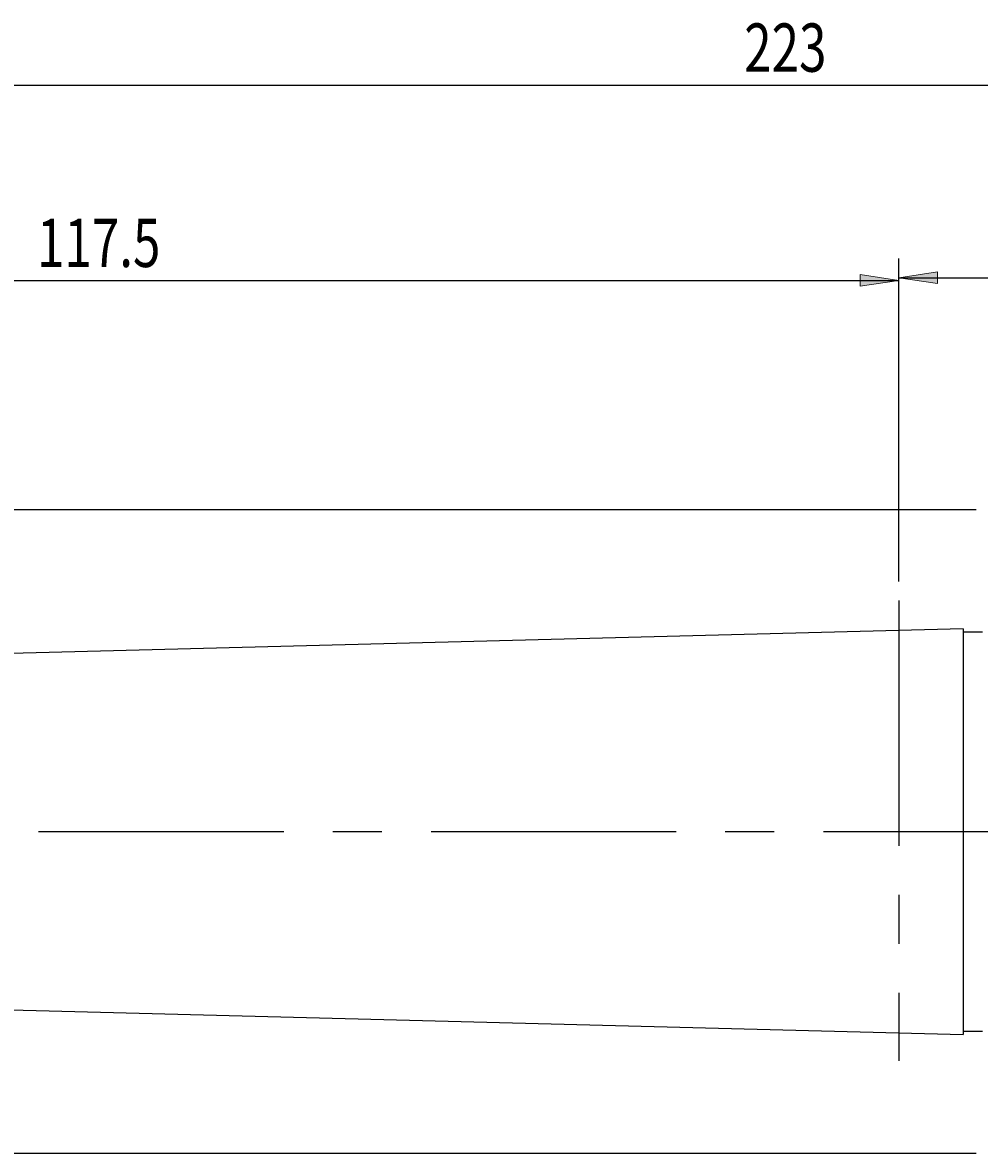
# Model space of a CAD drawing. Units: millimetres. Extents: x 5 to 292, y -203 to -7.
# Drawn here: x 100 to 149, y -116 to -58 of the extents above; entities that cross this region are included whole.
import ezdxf

# ---------------------------------------------------------------- set-up
doc = ezdxf.new("R2010")
doc.units = ezdxf.units.MM
doc.header["$MEASUREMENT"] = 0
doc.linetypes.add('AI-Linetype-27', pattern=[20.32, 12.7, -2.54, 2.54, -2.54])
doc.linetypes.add('AI-Linetype-28', pattern=[20.32, 12.7, -2.54, 2.54, -2.54])
doc.layers.add('Ebene 1', color=7, linetype='Continuous', lineweight=0)

# ---------------------------------------------------------------- blocks, each defined once
blk = doc.blocks.new('Block_0')
at = {"layer": 'Ebene 1', "true_color": 0x010101, "transparency": 33554687}
h = blk.add_hatch(color=18, dxfattribs=at)
h.dxf.hatch_style = 2
h.paths.add_polyline_path([(144.929, -71.052), (146.929, -71.352), (146.929, -70.752)])
h = blk.add_hatch(color=18, dxfattribs=at)
h.dxf.hatch_style = 2
h.paths.add_polyline_path([(215.396, -71.052), (213.396, -70.752), (213.396, -71.352)])
at = {"layer": 'Ebene 1', "color": 18, "lineweight": 25, "true_color": 0x010101}
for p, q in [((144.929, -86.78), (144.929, -70.052)), ((215.396, -95.427), (215.396, -70.052)), ((144.929, -71.052), (215.396, -71.052))]:
    blk.add_line(p, q, dxfattribs=at)
at = {"layer": 'Ebene 1'}
for points in [[(144.929, -71.052), (146.929, -71.352), (146.929, -70.752), (146.929, -70.752)], [(215.396, -71.052), (213.396, -70.752), (213.396, -71.352), (213.396, -71.352)]]:
    blk.add_lwpolyline(points, close=True, dxfattribs=at)
at = {"layer": 'Ebene 1', "insert": (176.079, -70.356), "char_height": 0.2, "attachment_point": 7}
blk.add_mtext('\\C18;\\c65793;\\FTxt|b0|i0|c1;\\H2.500000;\\W0.750000;106', dxfattribs=at)
blk = doc.blocks.new('Block_1')
at = {"layer": 'Ebene 1', "true_color": 0x010101, "transparency": 33554687}
h = blk.add_hatch(color=18, dxfattribs=at)
h.dxf.hatch_style = 2
h.paths.add_polyline_path([(66.596, -71.193), (68.596, -71.493), (68.596, -70.893)])
h = blk.add_hatch(color=18, dxfattribs=at)
h.dxf.hatch_style = 2
h.paths.add_polyline_path([(144.929, -71.193), (142.929, -70.893), (142.929, -71.493)])
at = {"layer": 'Ebene 1', "color": 18, "lineweight": 25, "true_color": 0x010101}
for p, q in [((66.596, -95.911), (66.596, -70.193)), ((144.929, -86.78), (144.929, -70.193)), ((66.596, -71.193), (144.929, -71.193))]:
    blk.add_line(p, q, dxfattribs=at)
at = {"layer": 'Ebene 1'}
for points in [[(66.596, -71.193), (68.596, -71.493), (68.596, -70.893), (68.596, -70.893)], [(144.929, -71.193), (142.929, -70.893), (142.929, -71.493), (142.929, -71.493)]]:
    blk.add_lwpolyline(points, close=True, dxfattribs=at)
at = {"layer": 'Ebene 1', "insert": (100.293, -70.498), "char_height": 0.2, "attachment_point": 7}
blk.add_mtext('\\C18;\\c65793;\\FTxt|b0|i0|c1;\\H2.500000;\\W0.750000;117.5', dxfattribs=at)
blk = doc.blocks.new('Block_4')
at = {"layer": 'Ebene 1', "true_color": 0x010101, "transparency": 33554687}
h = blk.add_hatch(color=18, dxfattribs=at)
h.dxf.hatch_style = 2
h.paths.add_polyline_path([(59.961, -83.078), (59.661, -85.078), (60.261, -85.078)])
h = blk.add_hatch(color=18, dxfattribs=at)
h.dxf.hatch_style = 2
h.paths.add_polyline_path([(59.961, -116.411), (60.261, -114.411), (59.661, -114.411)])
at = {"layer": 'Ebene 1', "color": 18, "lineweight": 25, "true_color": 0x010101}
for p, q in [((148.929, -83.078), (58.961, -83.078)), ((59.961, -116.411), (59.961, -83.078)), ((148.929, -116.411), (58.961, -116.411))]:
    blk.add_line(p, q, dxfattribs=at)
at = {"layer": 'Ebene 1'}
for points in [[(59.961, -83.078), (59.661, -85.078), (60.261, -85.078), (60.261, -85.078)], [(59.961, -116.411), (60.261, -114.411), (59.661, -114.411), (59.661, -114.411)]]:
    blk.add_lwpolyline(points, close=True, dxfattribs=at)
at = {"layer": 'Ebene 1', "char_height": 0.2, "attachment_point": 7, "rotation": 270}
for s, insert in [('\\C18;\\c65793;\\FISOCPEUR|b0|i0|c1;\\H2.500000;\\W0.750000;∅', (60.683, -94.809)), ('\\C18;\\c65793;\\FTxt|b0|i0|c1;\\H2.500000;\\W0.750000;50', (60.695, -98.475))]:
    blk.add_mtext(s, dxfattribs=dict(at, insert=insert))
blk = doc.blocks.new('Block_5')
at = {"layer": 'Ebene 1', "color": 18, "lineweight": 25, "true_color": 0x010101}
blk.add_line((66.596, -61.078), (215.396, -61.078), dxfattribs=at)
at = {"layer": 'Ebene 1', "insert": (136.917, -60.382), "char_height": 0.2, "attachment_point": 7}
blk.add_mtext('\\C18;\\c65793;\\FTxt|b0|i0|c1;\\H2.500000;\\W0.750000;223', dxfattribs=at)

msp = doc.modelspace()

# ---------------------------------------------------------------- linework, layer by layer
at = {"layer": 'Ebene 1', "color": 18, "linetype": 'AI-Linetype-27', "lineweight": 25, "true_color": 0x010101}
msp.add_line((144.929, -87.78), (144.929, -111.617), dxfattribs=at)
at = {"layer": 'Ebene 1', "color": 18, "lineweight": 25, "true_color": 0x010101}
for p, q in [((148.262, -89.236), (77.56, -91.062)), ((148.262, -89.236), (148.262, -110.253)), ((149.262, -89.411), (148.262, -89.411)), ((77.56, -108.428), (148.262, -110.253)), ((148.262, -110.078), (149.262, -110.078))]:
    msp.add_line(p, q, dxfattribs=at)
at = {"layer": 'Ebene 1', "color": 18, "linetype": 'AI-Linetype-28', "lineweight": 25, "true_color": 0x010101}
msp.add_line((100.376, -99.745), (209.596, -99.745), dxfattribs=at)

# ---------------------------------------------------------------- block references
at = {"layer": 'Ebene 1'}
for name in ['Block_5', 'Block_0', 'Block_1', 'Block_4']:
    msp.add_blockref(name, (0, 0), dxfattribs=at)

doc.saveas('drawing.dxf')
